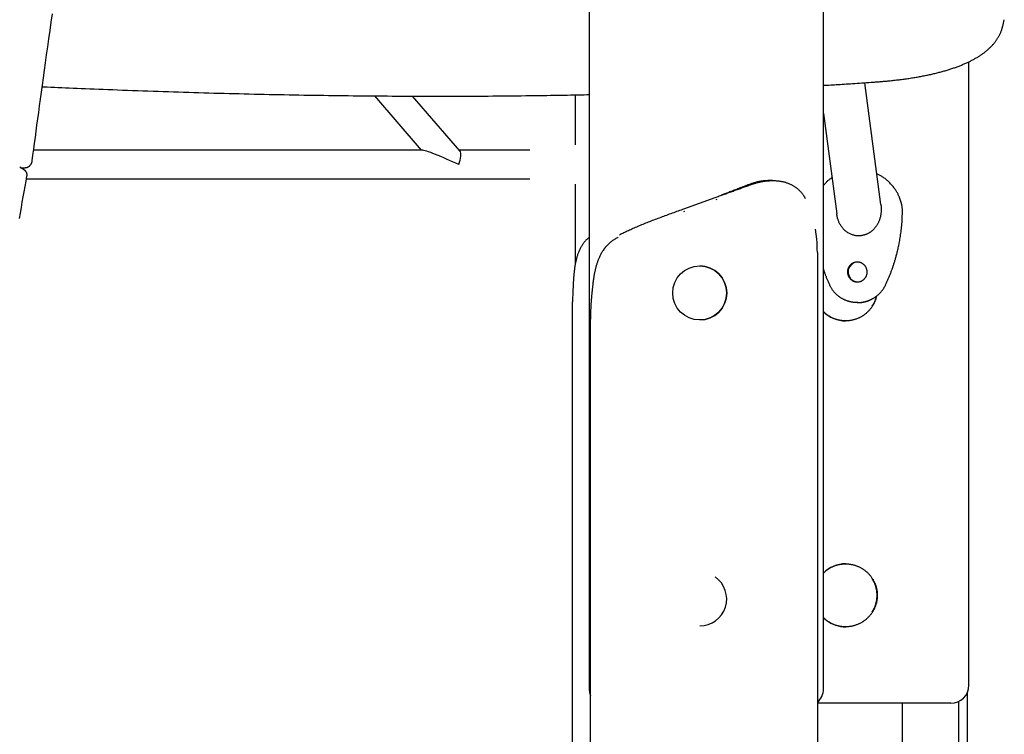
# Model space of a CAD drawing. Extents: x -4389 to 14923, y -2983 to 3258.
# Drawn here: x 10821 to 11367, y -2189 to -1792 of the extents above; entities that cross this region are included whole.
import ezdxf

# ---------------------------------------------------------------- set-up
doc = ezdxf.new("R2010")
doc.units = 0

msp = doc.modelspace()

# ---------------------------------------------------------------- linework, layer by layer
at = {"color": 7, "linetype": 'Continuous'}
for p, q in [((11136.79, 685.96), (11136.79, -2163.89)), ((11266.79, -2163.89), (11266.79, 534.15)), ((11366.28, -1795.8), (11367.19, -1792.04)), ((11347.47, -2161.89), (11347.47, -1815.43)), ((10833.06, -1829.26), (10833.82, -1829.29)), ((11298.68, -1894.72), (11289.75, -1827.05)), ((11017.45, -1834.38), (11043.43, -1864.54)), ((11064.91, -1864.97), (11038.67, -1834.5)), ((11128.94, -1833.83), (11128.94, -1861.56)), ((11266.79, -1844.15), (11274.14, -1899.84)), ((11043.99, -1864.54), (10828.28, -1864.54)), ((11103.81, -1864.54), (11064.54, -1864.54)), ((10823.24, -1875.67), (10820.55, -1873.98)), ((10821.02, -1874.28), (10823.46, -1874.28)), ((10824.3, -1880.54), (11103.81, -1880.54)), ((11128.94, -1883.48), (11128.94, -1928.24)), ((11224.83, -1883.85), (11225.87, -1883.85)), ((11238.49, -1881.44), (11236.62, -1881.44)), ((11189.22, -1897.16), (11206.68, -1890.8)), ((11206.68, -1890.8), (11207.19, -1890.61)), ((11209.99, -1889.61), (11209.99, -1889.61)), ((11207.63, -1892.03), (11207.11, -1892.21)), ((11188.71, -1897.34), (11189.22, -1897.16)), ((11189.65, -1898.57), (11189.14, -1898.76)), ((11263.17, -1913.97), (11262.3, -1908.41)), ((11263.39, -1921.44), (11263.39, -2973.89)), ((11198.1, -1928.89), (11198.07, -1928.89)), ((11127.68, -1942.43), (11127.43, -1948.89)), ((11138.22, -1943.78), (11137.63, -1950.24)), ((11285.9, -1949.23), (11285.57, -1949.23)), ((11127.37, -2972.54), (11127.37, -1957.12)), ((11137.49, -2973.89), (11137.49, -1958.47)), ((11198.07, -1958.89), (11198.1, -1958.89)), ((11266.79, -2124.26), (11268.54, -2125.79)), ((11198.07, -2128.89), (11198.1, -2128.89)), ((11346.77, -2971.89), (11346.77, -2165.55)), ((11279.59, -2171.89), (11263.39, -2171.89)), ((11337.47, -2171.89), (11279.59, -2171.89)), ((11310.63, -2521.89), (11310.63, -2171.89)), ((11341.88, -2971.89), (11341.88, -2170.86))]:
    msp.add_line(p, q, dxfattribs=at)
for points in [[(10827.48, -1870.51), (10827.91, -1867.27), (10828.34, -1864.02), (10828.78, -1860.74), (10829.22, -1857.43), (10829.67, -1854.07), (10830.12, -1850.65), (10830.59, -1847.16), (10831.07, -1843.58), (10831.57, -1839.92), (10832.08, -1836.16), (10832.61, -1832.31), (10833.15, -1828.36), (10833.71, -1824.31), (10834.29, -1820.17), (10834.88, -1815.94), (10835.49, -1811.61), (10836.11, -1807.19), (10836.75, -1802.69), (10837.4, -1798.12), (10838.06, -1793.48), (10838.73, -1788.8)], [(11294.59, -1826.72), (11295.11, -1826.69), (11295.64, -1826.65), (11296.17, -1826.61), (11296.7, -1826.57), (11297.24, -1826.53), (11297.79, -1826.49), (11298.34, -1826.44), (11298.91, -1826.39), (11299.49, -1826.35), (11300.08, -1826.29), (11300.69, -1826.24), (11301.3, -1826.18), (11301.93, -1826.13), (11302.57, -1826.06), (11303.22, -1826), (11303.89, -1825.93), (11304.56, -1825.86), (11305.24, -1825.79), (11305.93, -1825.71), (11306.63, -1825.63), (11307.33, -1825.55), (11308.03, -1825.47), (11308.74, -1825.38), (11309.44, -1825.3), (11310.13, -1825.21), (11310.83, -1825.12), (11311.52, -1825.02), (11312.2, -1824.93), (11312.88, -1824.83), (11313.56, -1824.74), (11314.24, -1824.64), (11314.91, -1824.53), (11315.58, -1824.43), (11316.24, -1824.33), (11316.9, -1824.22), (11317.56, -1824.11), (11318.21, -1824), (11318.86, -1823.89), (11319.5, -1823.78), (11320.14, -1823.66), (11320.78, -1823.55), (11321.41, -1823.43), (11322.04, -1823.31), (11322.67, -1823.18), (11323.29, -1823.06), (11323.91, -1822.94), (11324.52, -1822.81), (11325.13, -1822.68), (11325.74, -1822.55), (11326.34, -1822.41), (11326.94, -1822.28), (11327.53, -1822.14), (11328.12, -1822.01), (11328.71, -1821.87), (11329.29, -1821.72), (11329.87, -1821.58), (11330.44, -1821.44), (11331.02, -1821.29), (11331.58, -1821.14), (11332.14, -1820.99), (11332.7, -1820.84), (11333.26, -1820.68), (11333.81, -1820.53), (11334.35, -1820.37), (11334.9, -1820.21), (11335.44, -1820.05), (11335.97, -1819.89), (11336.5, -1819.72), (11337.03, -1819.56), (11337.55, -1819.39), (11338.07, -1819.22), (11338.58, -1819.04), (11339.09, -1818.87), (11339.6, -1818.7), (11340.1, -1818.52), (11340.6, -1818.34), (11341.09, -1818.16), (11341.58, -1817.97), (11342.06, -1817.79), (11342.54, -1817.6), (11343.02, -1817.41), (11343.49, -1817.22), (11343.96, -1817.03), (11344.43, -1816.84), (11344.89, -1816.64), (11345.34, -1816.44), (11345.79, -1816.24), (11346.24, -1816.04), (11346.68, -1815.83), (11347.12, -1815.63), (11347.55, -1815.42), (11347.98, -1815.21), (11348.41, -1815), (11348.83, -1814.79), (11349.25, -1814.57), (11349.66, -1814.35), (11350.07, -1814.14), (11350.47, -1813.91), (11350.87, -1813.69), (11351.26, -1813.47), (11351.65, -1813.24), (11352.04, -1813.01), (11352.42, -1812.78), (11352.79, -1812.55), (11353.16, -1812.31), (11353.53, -1812.08), (11353.89, -1811.84), (11354.25, -1811.6), (11354.6, -1811.36), (11354.95, -1811.11), (11355.29, -1810.87), (11355.63, -1810.62), (11355.97, -1810.37), (11356.3, -1810.12), (11356.62, -1809.86), (11356.94, -1809.61), (11357.25, -1809.35), (11357.56, -1809.09), (11357.87, -1808.83), (11358.17, -1808.57), (11358.46, -1808.31), (11358.75, -1808.04), (11359.04, -1807.77), (11359.32, -1807.5), (11359.59, -1807.23), (11359.86, -1806.96), (11360.13, -1806.69), (11360.39, -1806.41), (11360.64, -1806.13), (11360.89, -1805.85), (11361.14, -1805.57), (11361.38, -1805.29), (11361.61, -1805.01), (11361.84, -1804.72), (11362.06, -1804.43), (11362.28, -1804.15), (11362.5, -1803.86), (11362.71, -1803.56), (11362.91, -1803.27), (11363.11, -1802.98), (11363.3, -1802.68), (11363.49, -1802.39), (11363.67, -1802.09), (11363.85, -1801.79), (11364.02, -1801.49), (11364.19, -1801.19), (11364.35, -1800.89), (11364.5, -1800.59), (11364.65, -1800.3), (11364.79, -1800.01), (11364.93, -1799.72), (11365.05, -1799.44), (11365.18, -1799.16), (11365.29, -1798.89), (11365.4, -1798.63), (11365.5, -1798.38), (11365.59, -1798.13), (11365.68, -1797.89), (11365.76, -1797.65), (11365.83, -1797.43), (11365.9, -1797.2), (11365.96, -1796.99), (11366.02, -1796.78), (11366.07, -1796.57), (11366.12, -1796.37), (11366.16, -1796.17), (11366.2, -1795.97), (11366.25, -1795.77)], [(10833.82, -1829.29), (10835.8, -1829.38), (10837.78, -1829.47), (10839.78, -1829.56), (10841.8, -1829.65), (10843.84, -1829.75), (10845.93, -1829.84), (10848.05, -1829.93), (10850.22, -1830.02), (10852.44, -1830.12), (10854.72, -1830.22), (10857.06, -1830.31), (10859.44, -1830.41), (10861.89, -1830.51), (10864.39, -1830.61), (10866.94, -1830.71), (10869.54, -1830.82), (10872.2, -1830.92), (10874.91, -1831.02), (10877.65, -1831.13), (10880.43, -1831.23), (10883.24, -1831.33), (10886.06, -1831.44), (10888.89, -1831.54), (10891.73, -1831.64), (10894.57, -1831.74), (10897.4, -1831.83), (10900.23, -1831.93), (10903.06, -1832.02), (10905.89, -1832.11), (10908.71, -1832.2), (10911.53, -1832.29), (10914.35, -1832.37), (10917.16, -1832.46), (10919.97, -1832.54), (10922.78, -1832.62), (10925.59, -1832.7), (10928.39, -1832.78), (10931.19, -1832.86), (10933.99, -1832.93), (10936.78, -1833), (10939.57, -1833.08), (10942.36, -1833.14), (10945.15, -1833.21), (10947.93, -1833.28), (10950.71, -1833.34), (10953.49, -1833.41), (10956.26, -1833.47), (10959.03, -1833.53), (10961.8, -1833.58), (10964.57, -1833.64), (10967.33, -1833.69), (10970.09, -1833.75), (10972.84, -1833.8), (10975.6, -1833.85), (10978.35, -1833.89), (10981.1, -1833.94), (10983.84, -1833.98), (10986.59, -1834.03), (10989.32, -1834.07), (10992.06, -1834.11), (10994.79, -1834.14), (10997.52, -1834.18), (11000.25, -1834.21), (11002.98, -1834.24), (11005.7, -1834.28), (11008.42, -1834.3), (11011.13, -1834.33), (11013.84, -1834.36), (11016.55, -1834.38), (11019.26, -1834.4), (11021.96, -1834.42), (11024.66, -1834.44), (11027.36, -1834.46), (11030.05, -1834.47), (11032.75, -1834.49), (11035.43, -1834.5), (11038.12, -1834.51), (11040.8, -1834.52), (11043.48, -1834.53), (11046.16, -1834.53), (11048.83, -1834.53), (11051.5, -1834.54), (11054.17, -1834.54), (11056.83, -1834.54), (11059.49, -1834.53), (11062.15, -1834.53), (11064.8, -1834.52), (11067.45, -1834.51), (11070.1, -1834.5), (11072.75, -1834.49), (11075.39, -1834.48), (11078.03, -1834.46), (11080.67, -1834.45), (11083.3, -1834.43), (11085.93, -1834.41), (11088.55, -1834.38), (11091.17, -1834.36), (11093.78, -1834.34), (11096.37, -1834.31), (11098.93, -1834.28), (11101.45, -1834.25), (11103.92, -1834.22), (11106.33, -1834.19), (11108.67, -1834.16), (11110.94, -1834.13), (11113.14, -1834.1), (11115.26, -1834.07), (11117.31, -1834.04), (11119.28, -1834.01), (11121.17, -1833.98), (11123, -1833.94), (11124.74, -1833.91), (11126.41, -1833.88), (11128.02, -1833.85), (11129.56, -1833.82), (11131.07, -1833.79), (11132.53, -1833.75), (11133.97, -1833.72), (11135.38, -1833.69), (11136.79, -1833.66)], [(11266.79, -1828.51), (11267.78, -1828.45), (11268.78, -1828.39), (11269.78, -1828.33), (11270.79, -1828.28), (11271.8, -1828.22), (11272.83, -1828.16), (11273.88, -1828.09), (11274.94, -1828.03), (11276.03, -1827.96), (11277.13, -1827.89), (11278.26, -1827.82), (11279.4, -1827.74), (11280.57, -1827.67), (11281.76, -1827.59), (11282.97, -1827.51), (11284.2, -1827.43), (11285.45, -1827.34), (11286.72, -1827.26), (11288.01, -1827.17), (11289.31, -1827.08), (11290.62, -1826.99), (11291.94, -1826.9), (11293.26, -1826.81), (11294.59, -1826.72)], [(10823.46, -1874.28), (10823.59, -1874.27), (10823.71, -1874.26), (10823.83, -1874.25), (10823.95, -1874.23), (10824.07, -1874.22), (10824.19, -1874.2), (10824.31, -1874.17), (10824.43, -1874.15), (10824.55, -1874.12), (10824.66, -1874.08), (10824.77, -1874.04), (10824.88, -1873.99), (10824.99, -1873.94), (10825.1, -1873.89), (10825.21, -1873.83), (10825.31, -1873.78), (10825.41, -1873.71), (10825.52, -1873.65), (10825.62, -1873.58), (10825.71, -1873.51), (10825.81, -1873.44), (10825.91, -1873.36), (10826, -1873.28), (10826.09, -1873.2), (10826.18, -1873.11), (10826.27, -1873.02), (10826.36, -1872.92), (10826.44, -1872.83), (10826.53, -1872.73), (10826.61, -1872.62), (10826.68, -1872.52), (10826.76, -1872.41), (10826.83, -1872.3), (10826.9, -1872.19), (10826.97, -1872.08), (10827.03, -1871.96), (10827.09, -1871.85), (10827.14, -1871.73), (10827.19, -1871.61), (10827.24, -1871.49), (10827.28, -1871.37), (10827.31, -1871.25), (10827.35, -1871.13), (10827.38, -1871), (10827.41, -1870.88), (10827.43, -1870.76), (10827.46, -1870.64), (10827.48, -1870.51)], [(10820.38, -1902.51), (10820.92, -1899.46), (10821.46, -1896.46), (10821.99, -1893.49), (10822.52, -1890.54), (10823.04, -1887.62), (10823.56, -1884.72), (10824.07, -1881.82), (10824.59, -1878.93)], [(10824.57, -1878.93), (10824.59, -1878.89), (10824.6, -1878.84), (10824.61, -1878.78), (10824.63, -1878.73), (10824.64, -1878.68), (10824.65, -1878.62), (10824.66, -1878.56), (10824.66, -1878.49), (10824.67, -1878.42), (10824.67, -1878.35), (10824.67, -1878.27), (10824.66, -1878.19), (10824.66, -1878.1), (10824.65, -1878.01), (10824.63, -1877.92), (10824.62, -1877.82), (10824.6, -1877.72), (10824.58, -1877.62), (10824.55, -1877.51), (10824.52, -1877.41), (10824.49, -1877.3), (10824.46, -1877.19), (10824.42, -1877.09), (10824.37, -1876.98), (10824.33, -1876.88), (10824.28, -1876.78), (10824.22, -1876.68), (10824.17, -1876.58), (10824.1, -1876.49), (10824.04, -1876.4), (10823.97, -1876.31), (10823.9, -1876.23), (10823.82, -1876.16), (10823.74, -1876.08), (10823.66, -1876.01), (10823.58, -1875.95), (10823.49, -1875.88), (10823.4, -1875.82), (10823.32, -1875.75), (10823.23, -1875.69)], [(11266.79, -1884.21), (11267.05, -1883.88), (11267.32, -1883.55), (11267.58, -1883.23), (11267.85, -1882.91), (11268.12, -1882.6), (11268.4, -1882.3), (11268.69, -1882.01), (11268.98, -1881.72), (11269.27, -1881.45), (11269.58, -1881.19), (11269.89, -1880.94), (11270.2, -1880.7), (11270.52, -1880.46), (11270.84, -1880.23), (11271.17, -1880), (11271.49, -1879.78)], [(11310.65, -1897.33), (11310.61, -1897.05), (11310.57, -1896.77), (11310.53, -1896.49), (11310.49, -1896.21), (11310.44, -1895.93), (11310.39, -1895.65), (11310.34, -1895.37), (11310.29, -1895.09), (11310.23, -1894.81), (11310.17, -1894.54), (11310.1, -1894.26), (11310.04, -1893.99), (11309.96, -1893.71), (11309.89, -1893.44), (11309.81, -1893.17), (11309.73, -1892.9), (11309.64, -1892.63), (11309.55, -1892.36), (11309.46, -1892.08), (11309.36, -1891.81), (11309.26, -1891.53), (11309.15, -1891.24), (11309.04, -1890.95), (11308.91, -1890.65), (11308.78, -1890.34), (11308.64, -1890.02), (11308.49, -1889.69), (11308.34, -1889.35), (11308.17, -1889.01), (11307.99, -1888.66), (11307.8, -1888.3), (11307.6, -1887.93), (11307.38, -1887.55), (11307.16, -1887.17), (11306.92, -1886.78), (11306.66, -1886.39), (11306.39, -1885.99), (11306.11, -1885.59), (11305.81, -1885.19), (11305.49, -1884.78), (11305.16, -1884.38), (11304.81, -1883.97), (11304.45, -1883.57), (11304.07, -1883.17), (11303.69, -1882.77), (11303.31, -1882.39), (11302.92, -1882.01), (11302.53, -1881.65), (11302.13, -1881.3), (11301.74, -1880.97), (11301.35, -1880.65), (11300.96, -1880.34), (11300.58, -1880.05), (11300.19, -1879.78), (11299.81, -1879.52), (11299.43, -1879.28), (11299.05, -1879.06), (11298.67, -1878.85), (11298.3, -1878.65), (11297.93, -1878.46), (11297.55, -1878.28), (11297.18, -1878.11), (11296.81, -1877.94), (11296.44, -1877.78)], [(11207.19, -1890.61), (11207.78, -1890.4), (11208.38, -1890.19), (11208.97, -1889.98), (11209.56, -1889.77), (11210.15, -1889.56), (11210.74, -1889.35), (11211.33, -1889.13), (11211.92, -1888.92), (11212.51, -1888.71), (11213.1, -1888.5), (11213.69, -1888.29), (11214.28, -1888.08), (11214.87, -1887.87), (11215.46, -1887.66), (11216.05, -1887.44), (11216.64, -1887.23), (11217.22, -1887.02), (11217.81, -1886.81), (11218.39, -1886.6), (11218.98, -1886.39), (11219.56, -1886.18), (11220.14, -1885.97), (11220.72, -1885.76), (11221.3, -1885.54), (11221.87, -1885.33), (11222.45, -1885.12), (11223.02, -1884.91), (11223.59, -1884.7), (11224.16, -1884.49), (11224.73, -1884.28), (11225.3, -1884.07), (11225.87, -1883.85)], [(11224.83, -1883.85), (11224.12, -1884.14), (11223.41, -1884.42), (11222.71, -1884.7), (11222, -1884.97), (11221.3, -1885.25), (11220.61, -1885.52), (11219.93, -1885.79), (11219.26, -1886.05), (11218.6, -1886.31), (11217.94, -1886.56), (11217.3, -1886.81), (11216.67, -1887.05), (11216.06, -1887.29), (11215.45, -1887.52), (11214.86, -1887.75), (11214.28, -1887.97), (11213.72, -1888.19), (11213.16, -1888.4), (11212.62, -1888.61), (11212.08, -1888.81), (11211.56, -1889.01), (11211.03, -1889.22), (11210.51, -1889.41), (11209.99, -1889.61)], [(11236.61, -1881.47), (11236.3, -1881.48), (11235.99, -1881.48), (11235.68, -1881.49), (11235.36, -1881.49), (11235.04, -1881.5), (11234.73, -1881.52), (11234.4, -1881.54), (11234.07, -1881.56), (11233.74, -1881.59), (11233.41, -1881.63), (11233.06, -1881.67), (11232.72, -1881.72), (11232.36, -1881.77), (11232, -1881.83), (11231.64, -1881.89), (11231.27, -1881.96), (11230.89, -1882.04), (11230.51, -1882.13), (11230.13, -1882.22), (11229.74, -1882.31), (11229.34, -1882.41), (11228.94, -1882.52), (11228.54, -1882.63), (11228.14, -1882.75), (11227.73, -1882.88), (11227.32, -1883.01), (11226.91, -1883.14), (11226.5, -1883.28), (11226.08, -1883.42), (11225.67, -1883.56), (11225.25, -1883.71), (11224.83, -1883.85)], [(11225.87, -1883.85), (11226.3, -1883.72), (11226.72, -1883.58), (11227.15, -1883.44), (11227.57, -1883.3), (11228, -1883.17), (11228.43, -1883.04), (11228.85, -1882.91), (11229.28, -1882.79), (11229.7, -1882.67), (11230.13, -1882.56), (11230.55, -1882.45), (11230.98, -1882.34), (11231.4, -1882.24), (11231.82, -1882.15), (11232.25, -1882.06), (11232.67, -1881.98), (11233.09, -1881.91), (11233.52, -1881.84), (11233.94, -1881.77), (11234.36, -1881.72), (11234.78, -1881.66), (11235.19, -1881.62), (11235.61, -1881.58), (11236.03, -1881.54), (11236.44, -1881.51), (11236.85, -1881.49), (11237.26, -1881.47), (11237.67, -1881.45), (11238.07, -1881.45), (11238.48, -1881.44), (11238.88, -1881.45), (11239.27, -1881.45), (11239.67, -1881.47), (11240.06, -1881.48), (11240.45, -1881.51), (11240.84, -1881.54), (11241.23, -1881.57), (11241.61, -1881.61), (11241.99, -1881.66), (11242.37, -1881.71), (11242.74, -1881.77), (11243.11, -1881.83), (11243.48, -1881.89), (11243.84, -1881.97), (11244.2, -1882.04), (11244.56, -1882.13), (11244.92, -1882.21), (11245.27, -1882.31), (11245.62, -1882.41), (11245.96, -1882.51), (11246.3, -1882.62), (11246.64, -1882.74), (11246.97, -1882.86), (11247.3, -1882.98), (11247.62, -1883.12), (11247.95, -1883.25), (11248.26, -1883.39), (11248.58, -1883.54), (11248.89, -1883.69), (11249.19, -1883.85), (11249.5, -1884.01), (11249.79, -1884.18), (11250.09, -1884.35), (11250.38, -1884.53), (11250.66, -1884.71), (11250.95, -1884.9), (11251.22, -1885.09), (11251.49, -1885.29), (11251.76, -1885.49), (11252.02, -1885.69), (11252.28, -1885.9), (11252.53, -1886.11), (11252.78, -1886.33), (11253.02, -1886.54), (11253.26, -1886.76), (11253.49, -1886.99), (11253.71, -1887.21), (11253.93, -1887.44), (11254.14, -1887.67), (11254.35, -1887.91), (11254.55, -1888.15), (11254.74, -1888.39), (11254.93, -1888.64), (11255.11, -1888.89), (11255.3, -1889.14), (11255.47, -1889.39), (11255.65, -1889.64), (11255.83, -1889.89)], [(11256.88, -1891.39), (11256.82, -1891.3), (11256.75, -1891.21), (11256.69, -1891.12), (11256.63, -1891.03), (11256.57, -1890.94), (11256.5, -1890.84), (11256.44, -1890.75), (11256.38, -1890.65), (11256.31, -1890.56), (11256.25, -1890.46), (11256.18, -1890.37), (11256.11, -1890.27), (11256.05, -1890.17), (11255.98, -1890.07), (11255.91, -1889.97), (11255.85, -1889.87)], [(11298.63, -1894.73), (11298.67, -1894.92), (11298.71, -1895.12), (11298.74, -1895.32), (11298.77, -1895.53), (11298.8, -1895.75), (11298.83, -1895.97), (11298.85, -1896.2), (11298.87, -1896.45), (11298.88, -1896.71), (11298.88, -1896.98), (11298.88, -1897.26), (11298.88, -1897.56), (11298.87, -1897.88), (11298.85, -1898.2), (11298.82, -1898.54), (11298.79, -1898.89), (11298.75, -1899.25), (11298.71, -1899.63), (11298.65, -1900.01), (11298.59, -1900.4), (11298.52, -1900.78), (11298.45, -1901.17), (11298.36, -1901.56), (11298.27, -1901.94), (11298.17, -1902.32), (11298.06, -1902.69), (11297.94, -1903.05), (11297.81, -1903.4), (11297.68, -1903.75), (11297.54, -1904.09), (11297.4, -1904.42), (11297.25, -1904.74), (11297.09, -1905.05), (11296.93, -1905.36), (11296.77, -1905.66), (11296.6, -1905.94), (11296.43, -1906.22), (11296.26, -1906.5), (11296.08, -1906.76), (11295.9, -1907.01), (11295.72, -1907.26), (11295.54, -1907.5), (11295.35, -1907.73), (11295.17, -1907.95), (11294.97, -1908.17), (11294.78, -1908.38), (11294.58, -1908.58), (11294.38, -1908.78), (11294.17, -1908.98), (11293.96, -1909.17), (11293.74, -1909.36), (11293.52, -1909.54), (11293.3, -1909.72), (11293.07, -1909.89), (11292.84, -1910.05), (11292.61, -1910.21), (11292.37, -1910.37), (11292.14, -1910.51), (11291.9, -1910.65), (11291.65, -1910.78), (11291.41, -1910.91), (11291.17, -1911.03), (11290.92, -1911.15), (11290.67, -1911.25), (11290.42, -1911.36), (11290.17, -1911.45), (11289.91, -1911.54), (11289.65, -1911.62), (11289.39, -1911.7), (11289.12, -1911.77), (11288.84, -1911.84), (11288.55, -1911.9), (11288.26, -1911.96), (11287.96, -1912.01), (11287.65, -1912.06), (11287.33, -1912.09), (11287, -1912.12), (11286.66, -1912.14), (11286.31, -1912.15), (11285.96, -1912.14), (11285.59, -1912.13), (11285.22, -1912.1), (11284.83, -1912.06), (11284.45, -1912), (11284.05, -1911.93), (11283.65, -1911.84), (11283.25, -1911.73), (11282.84, -1911.6), (11282.43, -1911.45), (11282.01, -1911.28), (11281.6, -1911.09), (11281.19, -1910.89), (11280.78, -1910.66), (11280.38, -1910.42), (11279.98, -1910.16), (11279.59, -1909.88), (11279.21, -1909.58), (11278.84, -1909.27), (11278.48, -1908.94), (11278.14, -1908.6), (11277.8, -1908.25), (11277.49, -1907.89), (11277.19, -1907.52), (11276.9, -1907.15), (11276.64, -1906.77), (11276.39, -1906.38), (11276.16, -1906), (11275.95, -1905.61), (11275.75, -1905.23), (11275.57, -1904.85), (11275.4, -1904.48), (11275.25, -1904.11), (11275.11, -1903.76), (11274.98, -1903.41), (11274.86, -1903.08), (11274.76, -1902.76), (11274.67, -1902.45), (11274.59, -1902.16), (11274.51, -1901.87), (11274.45, -1901.61), (11274.4, -1901.35), (11274.35, -1901.11), (11274.31, -1900.88), (11274.28, -1900.66), (11274.25, -1900.45), (11274.23, -1900.24), (11274.2, -1900.04), (11274.18, -1899.83)], [(11153.57, -1911.49), (11154.17, -1911.19), (11154.77, -1910.89), (11155.37, -1910.6), (11155.97, -1910.3), (11156.59, -1910.01), (11157.2, -1909.71), (11157.83, -1909.41), (11158.46, -1909.12), (11159.11, -1908.82), (11159.76, -1908.53), (11160.42, -1908.23), (11161.09, -1907.94), (11161.77, -1907.64), (11162.46, -1907.35), (11163.15, -1907.05), (11163.85, -1906.76), (11164.56, -1906.46), (11165.27, -1906.17), (11165.99, -1905.87), (11166.71, -1905.58), (11167.44, -1905.29), (11168.17, -1904.99), (11168.91, -1904.7), (11169.66, -1904.4), (11170.41, -1904.11), (11171.17, -1903.81), (11171.93, -1903.52), (11172.69, -1903.23), (11173.46, -1902.93), (11174.24, -1902.64), (11175.02, -1902.34), (11175.8, -1902.05), (11176.59, -1901.76), (11177.38, -1901.46), (11178.17, -1901.17), (11178.97, -1900.87), (11179.77, -1900.58), (11180.57, -1900.28), (11181.37, -1899.99), (11182.18, -1899.7), (11182.99, -1899.4), (11183.81, -1899.11), (11184.62, -1898.81), (11185.44, -1898.52), (11186.26, -1898.23), (11187.07, -1897.93), (11187.89, -1897.64), (11188.71, -1897.34)], [(11301.28, -1939.4), (11301.47, -1938.99), (11301.65, -1938.58), (11301.84, -1938.16), (11302.03, -1937.75), (11302.22, -1937.34), (11302.4, -1936.92), (11302.58, -1936.51), (11302.76, -1936.09), (11302.94, -1935.68), (11303.12, -1935.26), (11303.29, -1934.84), (11303.46, -1934.42), (11303.63, -1934), (11303.8, -1933.58), (11303.96, -1933.16), (11304.12, -1932.73), (11304.29, -1932.31), (11304.44, -1931.89), (11304.6, -1931.46), (11304.76, -1931.04), (11304.91, -1930.61), (11305.06, -1930.18), (11305.21, -1929.75), (11305.36, -1929.33), (11305.5, -1928.9), (11305.65, -1928.47), (11305.79, -1928.04), (11305.93, -1927.61), (11306.07, -1927.18), (11306.2, -1926.74), (11306.33, -1926.31), (11306.47, -1925.88), (11306.59, -1925.44), (11306.72, -1925.01), (11306.85, -1924.57), (11306.98, -1924.12), (11307.1, -1923.66), (11307.23, -1923.18), (11307.36, -1922.7), (11307.49, -1922.2), (11307.62, -1921.68), (11307.76, -1921.14), (11307.89, -1920.58), (11308.03, -1920), (11308.17, -1919.4), (11308.31, -1918.79), (11308.45, -1918.15), (11308.59, -1917.5), (11308.73, -1916.83), (11308.86, -1916.13), (11309, -1915.42), (11309.13, -1914.69), (11309.26, -1913.93), (11309.39, -1913.16), (11309.51, -1912.37), (11309.63, -1911.56), (11309.75, -1910.73), (11309.86, -1909.88), (11309.97, -1909.02), (11310.07, -1908.14), (11310.16, -1907.26), (11310.24, -1906.36), (11310.32, -1905.46), (11310.39, -1904.56), (11310.44, -1903.66), (11310.49, -1902.76), (11310.53, -1901.85), (11310.56, -1900.95), (11310.59, -1900.04), (11310.61, -1899.14), (11310.63, -1898.23), (11310.65, -1897.33)], [(11136.79, -1913.08), (11136.58, -1913.23), (11136.38, -1913.37), (11136.17, -1913.52), (11135.96, -1913.68), (11135.75, -1913.84), (11135.54, -1914.02), (11135.33, -1914.2), (11135.11, -1914.4), (11134.9, -1914.62), (11134.68, -1914.85), (11134.45, -1915.1), (11134.23, -1915.37), (11134, -1915.65), (11133.77, -1915.94), (11133.54, -1916.26), (11133.31, -1916.59), (11133.07, -1916.93), (11132.84, -1917.29), (11132.6, -1917.67), (11132.37, -1918.05), (11132.14, -1918.45), (11131.92, -1918.85), (11131.7, -1919.26), (11131.49, -1919.67), (11131.3, -1920.08), (11131.11, -1920.5), (11130.94, -1920.91), (11130.77, -1921.33), (11130.61, -1921.74), (11130.47, -1922.16), (11130.32, -1922.57), (11130.19, -1922.98), (11130.06, -1923.4), (11129.94, -1923.8), (11129.82, -1924.21), (11129.72, -1924.61), (11129.61, -1925.01), (11129.51, -1925.41), (11129.42, -1925.8), (11129.33, -1926.19), (11129.25, -1926.57), (11129.17, -1926.95), (11129.09, -1927.33), (11129.02, -1927.7), (11128.95, -1928.08), (11128.88, -1928.45), (11128.82, -1928.83), (11128.76, -1929.21), (11128.7, -1929.58), (11128.64, -1929.96), (11128.59, -1930.35), (11128.53, -1930.73), (11128.48, -1931.12), (11128.43, -1931.51), (11128.39, -1931.9), (11128.34, -1932.3), (11128.3, -1932.69), (11128.26, -1933.1), (11128.22, -1933.5), (11128.18, -1933.91), (11128.15, -1934.32), (11128.11, -1934.73), (11128.08, -1935.14), (11128.05, -1935.56), (11128.02, -1935.98), (11127.99, -1936.4), (11127.96, -1936.83), (11127.93, -1937.25), (11127.91, -1937.68), (11127.88, -1938.11), (11127.86, -1938.54), (11127.84, -1938.97), (11127.82, -1939.4), (11127.79, -1939.83), (11127.77, -1940.26), (11127.76, -1940.7), (11127.74, -1941.13), (11127.72, -1941.56), (11127.7, -1942), (11127.68, -1942.43)], [(11152.86, -1912.89), (11152.41, -1913.16), (11151.95, -1913.42), (11151.5, -1913.68), (11151.05, -1913.95), (11150.61, -1914.23), (11150.17, -1914.51), (11149.75, -1914.8), (11149.33, -1915.1), (11148.92, -1915.41), (11148.52, -1915.72), (11148.14, -1916.05), (11147.76, -1916.39), (11147.39, -1916.74), (11147.03, -1917.09), (11146.68, -1917.46), (11146.34, -1917.83), (11146.01, -1918.21), (11145.68, -1918.59), (11145.37, -1918.99), (11145.06, -1919.39), (11144.76, -1919.79), (11144.48, -1920.2), (11144.2, -1920.61), (11143.94, -1921.02), (11143.69, -1921.43), (11143.44, -1921.85), (11143.21, -1922.26), (11142.99, -1922.68), (11142.78, -1923.09), (11142.58, -1923.51), (11142.39, -1923.92), (11142.21, -1924.34), (11142.03, -1924.75), (11141.86, -1925.15), (11141.7, -1925.56), (11141.55, -1925.96), (11141.4, -1926.36), (11141.26, -1926.76), (11141.13, -1927.15), (11141, -1927.54), (11140.88, -1927.92), (11140.76, -1928.3), (11140.65, -1928.68), (11140.54, -1929.05), (11140.43, -1929.43), (11140.33, -1929.8), (11140.24, -1930.18), (11140.14, -1930.56), (11140.05, -1930.93), (11139.96, -1931.31), (11139.88, -1931.7), (11139.79, -1932.08), (11139.71, -1932.47), (11139.63, -1932.86), (11139.56, -1933.25), (11139.48, -1933.65), (11139.41, -1934.04), (11139.34, -1934.45), (11139.27, -1934.85), (11139.21, -1935.26), (11139.14, -1935.67), (11139.08, -1936.08), (11139.02, -1936.49), (11138.96, -1936.91), (11138.91, -1937.33), (11138.86, -1937.75), (11138.8, -1938.18), (11138.75, -1938.6), (11138.7, -1939.03), (11138.66, -1939.46), (11138.61, -1939.89), (11138.56, -1940.32), (11138.52, -1940.75), (11138.47, -1941.18), (11138.43, -1941.61), (11138.39, -1942.05), (11138.34, -1942.48), (11138.3, -1942.91), (11138.26, -1943.35), (11138.22, -1943.78)], [(11145.8, -1918.31), (11145.73, -1918.41), (11145.65, -1918.51), (11145.58, -1918.62), (11145.51, -1918.72), (11145.44, -1918.82), (11145.37, -1918.93), (11145.29, -1919.03), (11145.22, -1919.13), (11145.15, -1919.23), (11145.08, -1919.33), (11145.01, -1919.43), (11144.94, -1919.53), (11144.87, -1919.63), (11144.8, -1919.73), (11144.73, -1919.83), (11144.66, -1919.93)], [(11285.9, -1926.73), (11284.09, -1927.04), (11282.5, -1927.93), (11281.28, -1929.31), (11280.59, -1931.02), (11280.49, -1932.86), (11281, -1934.63), (11282.05, -1936.13), (11283.54, -1937.19), (11285.31, -1937.7), (11285.9, -1937.73)], [(11270.23, -1939.4), (11270.05, -1938.99), (11269.87, -1938.58), (11269.7, -1938.17), (11269.52, -1937.76), (11269.35, -1937.35), (11269.17, -1936.95), (11269.01, -1936.55), (11268.84, -1936.16), (11268.69, -1935.77), (11268.53, -1935.39), (11268.38, -1935.01), (11268.24, -1934.64), (11268.1, -1934.28), (11267.96, -1933.92), (11267.83, -1933.56), (11267.7, -1933.21), (11267.58, -1932.87), (11267.46, -1932.53), (11267.34, -1932.2), (11267.23, -1931.87), (11267.12, -1931.54), (11267.01, -1931.21), (11266.9, -1930.89), (11266.79, -1930.57)], [(11285.57, -1949.23), (11285.37, -1949.23), (11285.16, -1949.22), (11284.96, -1949.21), (11284.75, -1949.21), (11284.55, -1949.2), (11284.35, -1949.19), (11284.14, -1949.17), (11283.94, -1949.16), (11283.74, -1949.14), (11283.54, -1949.11), (11283.33, -1949.09), (11283.13, -1949.06), (11282.92, -1949.03), (11282.71, -1949), (11282.5, -1948.96), (11282.29, -1948.92), (11282.07, -1948.87), (11281.85, -1948.83), (11281.63, -1948.78), (11281.4, -1948.72), (11281.17, -1948.66), (11280.94, -1948.6), (11280.7, -1948.53), (11280.46, -1948.46), (11280.22, -1948.39), (11279.97, -1948.3), (11279.72, -1948.22), (11279.47, -1948.13), (11279.22, -1948.03), (11278.97, -1947.92), (11278.71, -1947.81), (11278.45, -1947.7), (11278.19, -1947.58), (11277.93, -1947.45), (11277.67, -1947.32), (11277.41, -1947.18), (11277.15, -1947.03), (11276.9, -1946.88), (11276.64, -1946.73), (11276.39, -1946.57), (11276.13, -1946.4), (11275.89, -1946.23), (11275.64, -1946.06), (11275.4, -1945.88), (11275.16, -1945.7), (11274.93, -1945.51), (11274.7, -1945.32), (11274.47, -1945.13), (11274.25, -1944.93), (11274.03, -1944.73), (11273.81, -1944.52), (11273.6, -1944.31), (11273.39, -1944.1), (11273.19, -1943.88), (11272.99, -1943.66), (11272.79, -1943.43), (11272.59, -1943.21), (11272.41, -1942.97), (11272.22, -1942.74), (11272.04, -1942.5), (11271.86, -1942.26), (11271.69, -1942.01), (11271.53, -1941.76), (11271.37, -1941.51), (11271.21, -1941.26), (11271.06, -1941), (11270.92, -1940.73), (11270.78, -1940.47), (11270.64, -1940.2), (11270.5, -1939.94), (11270.37, -1939.67), (11270.23, -1939.4)], [(11285.57, -1949.23), (11285.77, -1949.23), (11285.98, -1949.22), (11286.18, -1949.21), (11286.39, -1949.21), (11286.59, -1949.2), (11286.79, -1949.19), (11287, -1949.17), (11287.2, -1949.16), (11287.4, -1949.14), (11287.61, -1949.11), (11287.81, -1949.09), (11288.02, -1949.06), (11288.23, -1949.03), (11288.44, -1949), (11288.65, -1948.96), (11288.87, -1948.92), (11289.08, -1948.87), (11289.31, -1948.83), (11289.53, -1948.78), (11289.77, -1948.72), (11290, -1948.66), (11290.24, -1948.6), (11290.48, -1948.53), (11290.72, -1948.46), (11290.97, -1948.39), (11291.21, -1948.3), (11291.47, -1948.22), (11291.72, -1948.13), (11291.98, -1948.03), (11292.24, -1947.92), (11292.5, -1947.81), (11292.76, -1947.7), (11293.03, -1947.58), (11293.29, -1947.45), (11293.56, -1947.32), (11293.83, -1947.18), (11294.09, -1947.03), (11294.36, -1946.88), (11294.62, -1946.73), (11294.88, -1946.57), (11295.14, -1946.4), (11295.4, -1946.23), (11295.65, -1946.06), (11295.9, -1945.88), (11296.14, -1945.7), (11296.39, -1945.51), (11296.62, -1945.32), (11296.86, -1945.13), (11297.09, -1944.93), (11297.32, -1944.73), (11297.54, -1944.52), (11297.76, -1944.31), (11297.98, -1944.1), (11298.19, -1943.88), (11298.4, -1943.66), (11298.6, -1943.43), (11298.81, -1943.21), (11299, -1942.97), (11299.2, -1942.74), (11299.38, -1942.5), (11299.57, -1942.26), (11299.75, -1942.01), (11299.92, -1941.76), (11300.09, -1941.51), (11300.25, -1941.26), (11300.41, -1941), (11300.56, -1940.73), (11300.71, -1940.47), (11300.85, -1940.2), (11300.99, -1939.94), (11301.14, -1939.67), (11301.28, -1939.4)], [(11296.21, -1945.6), (11296.14, -1945.88), (11296.08, -1946.16), (11296.01, -1946.45), (11295.94, -1946.73), (11295.87, -1947.01), (11295.79, -1947.3), (11295.7, -1947.58), (11295.61, -1947.87), (11295.5, -1948.16), (11295.39, -1948.45), (11295.27, -1948.74), (11295.13, -1949.03), (11295, -1949.33), (11294.85, -1949.63), (11294.69, -1949.93), (11294.53, -1950.22), (11294.36, -1950.52), (11294.18, -1950.82), (11294, -1951.12), (11293.8, -1951.42), (11293.6, -1951.72), (11293.4, -1952.01), (11293.19, -1952.31), (11292.97, -1952.59), (11292.74, -1952.88), (11292.51, -1953.16), (11292.27, -1953.43), (11292.02, -1953.71), (11291.77, -1953.97), (11291.51, -1954.23), (11291.25, -1954.49), (11290.98, -1954.74), (11290.71, -1954.99), (11290.43, -1955.23), (11290.15, -1955.46), (11289.86, -1955.69), (11289.56, -1955.91), (11289.26, -1956.13), (11288.96, -1956.34), (11288.65, -1956.54), (11288.34, -1956.74), (11288.02, -1956.93), (11287.7, -1957.12), (11287.37, -1957.3), (11287.04, -1957.47), (11286.7, -1957.64), (11286.37, -1957.8), (11286.03, -1957.95), (11285.68, -1958.09), (11285.34, -1958.23), (11284.99, -1958.36), (11284.64, -1958.48), (11284.28, -1958.59), (11283.93, -1958.7), (11283.57, -1958.8), (11283.21, -1958.89), (11282.85, -1958.97), (11282.49, -1959.05), (11282.12, -1959.12), (11281.76, -1959.18), (11281.39, -1959.23), (11281.03, -1959.28), (11280.66, -1959.32), (11280.29, -1959.35), (11279.93, -1959.37), (11279.56, -1959.38), (11279.2, -1959.39), (11278.84, -1959.39), (11278.47, -1959.38), (11278.11, -1959.36), (11277.75, -1959.34), (11277.39, -1959.31), (11277.03, -1959.27), (11276.68, -1959.22), (11276.32, -1959.17), (11275.97, -1959.11), (11275.61, -1959.04), (11275.26, -1958.97), (11274.91, -1958.89), (11274.57, -1958.8), (11274.22, -1958.7), (11273.88, -1958.6), (11273.54, -1958.49), (11273.21, -1958.37), (11272.87, -1958.25), (11272.54, -1958.12), (11272.22, -1957.98), (11271.89, -1957.84), (11271.57, -1957.69), (11271.26, -1957.53), (11270.95, -1957.37), (11270.64, -1957.2), (11270.35, -1957.03), (11270.06, -1956.86), (11269.78, -1956.69), (11269.51, -1956.53), (11269.26, -1956.36), (11269.02, -1956.2), (11268.78, -1956.04), (11268.57, -1955.88), (11268.36, -1955.73), (11268.17, -1955.58), (11267.98, -1955.43), (11267.82, -1955.29), (11267.66, -1955.15), (11267.51, -1955.01), (11267.38, -1954.88), (11267.25, -1954.74), (11267.13, -1954.61), (11267.01, -1954.48), (11266.9, -1954.36), (11266.79, -1954.23)], [(11127.37, -1957.12), (11127.37, -1956.09), (11127.38, -1955.05), (11127.38, -1954.02), (11127.39, -1952.99), (11127.4, -1951.96), (11127.41, -1950.93), (11127.42, -1949.91), (11127.43, -1948.89)], [(11285.9, -1949.23), (11286.09, -1949.23), (11286.29, -1949.22), (11286.48, -1949.21), (11286.68, -1949.21), (11286.88, -1949.2), (11287.07, -1949.19), (11287.27, -1949.17), (11287.46, -1949.16), (11287.66, -1949.14), (11287.85, -1949.11), (11288.05, -1949.09), (11288.25, -1949.06), (11288.45, -1949.03), (11288.65, -1949), (11288.85, -1948.96), (11289.06, -1948.92), (11289.27, -1948.87), (11289.48, -1948.83), (11289.7, -1948.78), (11289.91, -1948.72), (11290.13, -1948.67), (11290.34, -1948.61), (11290.55, -1948.55), (11290.76, -1948.49), (11290.97, -1948.43), (11291.17, -1948.37), (11291.37, -1948.3), (11291.56, -1948.23), (11291.75, -1948.16), (11291.93, -1948.09), (11292.11, -1948.02), (11292.28, -1947.95), (11292.45, -1947.87), (11292.62, -1947.79), (11292.78, -1947.71), (11292.93, -1947.62), (11293.09, -1947.54), (11293.24, -1947.45), (11293.39, -1947.36), (11293.54, -1947.28)], [(11266.79, -2099.57), (11266.93, -2099.42), (11267.08, -2099.26), (11267.22, -2099.1), (11267.37, -2098.95), (11267.53, -2098.79), (11267.7, -2098.63), (11267.87, -2098.47), (11268.05, -2098.31), (11268.25, -2098.14), (11268.46, -2097.98), (11268.68, -2097.81), (11268.91, -2097.64), (11269.16, -2097.47), (11269.41, -2097.31), (11269.68, -2097.14), (11269.96, -2096.97), (11270.24, -2096.8), (11270.54, -2096.63), (11270.85, -2096.46), (11271.16, -2096.29), (11271.49, -2096.13), (11271.81, -2095.98), (11272.15, -2095.83), (11272.49, -2095.68), (11272.83, -2095.54), (11273.18, -2095.42), (11273.53, -2095.29), (11273.88, -2095.18), (11274.23, -2095.07), (11274.59, -2094.97), (11274.95, -2094.88), (11275.31, -2094.8), (11275.67, -2094.72), (11276.03, -2094.65), (11276.39, -2094.59), (11276.75, -2094.54), (11277.11, -2094.5), (11277.48, -2094.46), (11277.84, -2094.43), (11278.21, -2094.41), (11278.57, -2094.4), (11278.94, -2094.39), (11279.3, -2094.39), (11279.67, -2094.4), (11280.03, -2094.42), (11280.39, -2094.44), (11280.76, -2094.47), (11281.12, -2094.51), (11281.47, -2094.56), (11281.83, -2094.61), (11282.18, -2094.67), (11282.54, -2094.74), (11282.89, -2094.81), (11283.24, -2094.89), (11283.59, -2094.98), (11283.93, -2095.08), (11284.27, -2095.18), (11284.62, -2095.29), (11284.96, -2095.41), (11285.29, -2095.53), (11285.63, -2095.66), (11285.96, -2095.8), (11286.29, -2095.95), (11286.62, -2096.1), (11286.94, -2096.25), (11287.26, -2096.42), (11287.57, -2096.59), (11287.89, -2096.76), (11288.19, -2096.95), (11288.5, -2097.14), (11288.8, -2097.33), (11289.1, -2097.53), (11289.4, -2097.74), (11289.69, -2097.96), (11289.97, -2098.18), (11290.26, -2098.41), (11290.54, -2098.64), (11290.81, -2098.88), (11291.08, -2099.13), (11291.35, -2099.38), (11291.6, -2099.64), (11291.86, -2099.9), (11292.11, -2100.17), (11292.35, -2100.44), (11292.59, -2100.72), (11292.82, -2101), (11293.05, -2101.29), (11293.27, -2101.59), (11293.49, -2101.89), (11293.7, -2102.19), (11293.9, -2102.5), (11294.1, -2102.82), (11294.29, -2103.13), (11294.47, -2103.45), (11294.65, -2103.77), (11294.81, -2104.1), (11294.97, -2104.42), (11295.13, -2104.75), (11295.27, -2105.07), (11295.4, -2105.4), (11295.53, -2105.73), (11295.65, -2106.06), (11295.77, -2106.39), (11295.87, -2106.72), (11295.97, -2107.05), (11296.07, -2107.38), (11296.15, -2107.71), (11296.23, -2108.04), (11296.3, -2108.36), (11296.37, -2108.69), (11296.42, -2109.01), (11296.47, -2109.34), (11296.51, -2109.66), (11296.55, -2109.98), (11296.58, -2110.3), (11296.6, -2110.62), (11296.62, -2110.94), (11296.64, -2111.26), (11296.65, -2111.57), (11296.67, -2111.89)], [(11296.67, -2111.89), (11296.65, -2112.25), (11296.63, -2112.61), (11296.61, -2112.97), (11296.58, -2113.33), (11296.55, -2113.68), (11296.52, -2114.04), (11296.48, -2114.4), (11296.43, -2114.75), (11296.37, -2115.11), (11296.3, -2115.46), (11296.22, -2115.81), (11296.14, -2116.16), (11296.04, -2116.51), (11295.94, -2116.85), (11295.83, -2117.2), (11295.72, -2117.54), (11295.59, -2117.88), (11295.46, -2118.22), (11295.33, -2118.55), (11295.19, -2118.88), (11295.04, -2119.21), (11294.88, -2119.54), (11294.72, -2119.86), (11294.55, -2120.18), (11294.38, -2120.49), (11294.19, -2120.81), (11294.01, -2121.11), (11293.81, -2121.42), (11293.61, -2121.72), (11293.4, -2122.01), (11293.19, -2122.31), (11292.97, -2122.59), (11292.74, -2122.88), (11292.51, -2123.16), (11292.27, -2123.43), (11292.02, -2123.71), (11291.77, -2123.97), (11291.51, -2124.23), (11291.25, -2124.49), (11290.98, -2124.74), (11290.71, -2124.99), (11290.43, -2125.23), (11290.15, -2125.46), (11289.86, -2125.69), (11289.56, -2125.91), (11289.26, -2126.13), (11288.96, -2126.34), (11288.65, -2126.54), (11288.34, -2126.74), (11288.02, -2126.93), (11287.7, -2127.12), (11287.37, -2127.3), (11287.04, -2127.47), (11286.7, -2127.64), (11286.37, -2127.8), (11286.03, -2127.95), (11285.68, -2128.09), (11285.34, -2128.23), (11284.99, -2128.36), (11284.64, -2128.48), (11284.28, -2128.59), (11283.93, -2128.7), (11283.57, -2128.8), (11283.21, -2128.89), (11282.85, -2128.97), (11282.49, -2129.05), (11282.12, -2129.12), (11281.76, -2129.18), (11281.39, -2129.23), (11281.03, -2129.28), (11280.66, -2129.32), (11280.29, -2129.35), (11279.93, -2129.37), (11279.56, -2129.38), (11279.2, -2129.39), (11278.84, -2129.39), (11278.47, -2129.38), (11278.11, -2129.36), (11277.75, -2129.34), (11277.39, -2129.31), (11277.03, -2129.27), (11276.68, -2129.22), (11276.32, -2129.17), (11275.97, -2129.11), (11275.61, -2129.04), (11275.26, -2128.97), (11274.91, -2128.89), (11274.57, -2128.8), (11274.22, -2128.7), (11273.88, -2128.6), (11273.54, -2128.49), (11273.21, -2128.37), (11272.87, -2128.25), (11272.54, -2128.12), (11272.22, -2127.98), (11271.89, -2127.84), (11271.57, -2127.69), (11271.26, -2127.53), (11270.95, -2127.37), (11270.64, -2127.2), (11270.35, -2127.03), (11270.06, -2126.86), (11269.78, -2126.69), (11269.51, -2126.53), (11269.26, -2126.36), (11269.02, -2126.2), (11268.78, -2126.04), (11268.57, -2125.88), (11268.36, -2125.73), (11268.17, -2125.58), (11267.98, -2125.43), (11267.82, -2125.29), (11267.66, -2125.15), (11267.51, -2125.01), (11267.38, -2124.88), (11267.25, -2124.74), (11267.13, -2124.61), (11267.01, -2124.48), (11266.9, -2124.36), (11266.79, -2124.23)], [(11136.79, -2163.89), (11136.98, -2165.84), (11137.49, -2167.55)]]:
    msp.add_lwpolyline(points, dxfattribs=at)
msp.add_lwpolyline([(11285.22, -1926.78), (11284.99, -1926.8), (11284.76, -1926.83), (11284.51, -1926.86), (11284.26, -1926.91), (11284.01, -1926.97), (11283.76, -1927.04), (11283.52, -1927.13), (11283.28, -1927.23), (11283.04, -1927.35), (11282.81, -1927.48), (11282.59, -1927.62), (11282.38, -1927.77), (11282.17, -1927.93), (11281.97, -1928.1), (11281.77, -1928.29), (11281.59, -1928.47), (11281.42, -1928.67), (11281.25, -1928.88), (11281.1, -1929.09), (11280.95, -1929.31), (11280.82, -1929.54), (11280.7, -1929.77), (11280.59, -1930.01), (11280.49, -1930.26), (11280.4, -1930.51), (11280.32, -1930.76), (11280.26, -1931.02), (11280.21, -1931.28), (11280.17, -1931.54), (11280.14, -1931.8), (11280.13, -1932.07), (11280.13, -1932.33), (11280.14, -1932.6), (11280.16, -1932.86), (11280.2, -1933.12), (11280.24, -1933.38), (11280.31, -1933.64), (11280.38, -1933.89), (11280.46, -1934.14), (11280.56, -1934.39), (11280.67, -1934.63), (11280.79, -1934.87), (11280.92, -1935.09), (11281.06, -1935.32), (11281.21, -1935.53), (11281.37, -1935.74), (11281.54, -1935.94), (11281.72, -1936.13), (11281.91, -1936.31), (11282.11, -1936.49), (11282.31, -1936.65), (11282.52, -1936.8), (11282.73, -1936.94), (11282.94, -1937.06), (11283.15, -1937.18), (11283.33, -1937.26), (11283.51, -1937.34), (11283.69, -1937.41), (11283.86, -1937.47), (11284.04, -1937.52), (11284.22, -1937.56), (11284.39, -1937.6), (11284.57, -1937.63), (11284.74, -1937.66), (11284.92, -1937.68), (11285.1, -1937.7), (11285.27, -1937.71), (11285.45, -1937.72), (11285.63, -1937.72), (11285.81, -1937.72), (11285.98, -1937.71), (11286.16, -1937.7), (11286.34, -1937.68), (11286.52, -1937.65), (11286.7, -1937.62), (11286.89, -1937.58), (11287.07, -1937.53), (11287.26, -1937.48), (11287.45, -1937.41), (11287.64, -1937.33), (11287.84, -1937.25), (11288.03, -1937.15), (11288.23, -1937.04), (11288.42, -1936.93), (11288.62, -1936.8), (11288.8, -1936.67), (11288.99, -1936.53), (11289.17, -1936.38), (11289.34, -1936.23), (11289.5, -1936.06), (11289.66, -1935.89), (11289.81, -1935.72), (11289.95, -1935.54), (11290.09, -1935.35), (11290.22, -1935.15), (11290.34, -1934.95), (11290.45, -1934.75), (11290.55, -1934.54), (11290.64, -1934.33), (11290.73, -1934.11), (11290.8, -1933.89), (11290.87, -1933.67), (11290.92, -1933.45), (11290.97, -1933.22), (11291.01, -1932.99), (11291.03, -1932.76), (11291.05, -1932.53), (11291.06, -1932.3), (11291.06, -1932.07), (11291.04, -1931.83), (11291.02, -1931.6), (11290.99, -1931.37), (11290.95, -1931.15), (11290.9, -1930.92), (11290.84, -1930.7), (11290.77, -1930.48), (11290.69, -1930.26), (11290.6, -1930.04), (11290.51, -1929.83), (11290.4, -1929.63), (11290.29, -1929.43), (11290.17, -1929.23), (11290.03, -1929.04), (11289.9, -1928.85), (11289.75, -1928.67), (11289.6, -1928.5), (11289.44, -1928.33), (11289.27, -1928.17), (11289.1, -1928.02), (11288.92, -1927.88), (11288.74, -1927.74), (11288.55, -1927.61), (11288.37, -1927.5), (11288.18, -1927.39), (11288, -1927.29), (11287.82, -1927.2), (11287.64, -1927.12), (11287.46, -1927.05), (11287.29, -1926.99), (11287.12, -1926.94), (11286.95, -1926.9), (11286.79, -1926.86), (11286.64, -1926.83), (11286.49, -1926.8), (11286.35, -1926.78), (11286.21, -1926.77), (11286.06, -1926.76), (11285.92, -1926.76), (11285.76, -1926.76), (11285.6, -1926.76), (11285.43, -1926.77), (11285.22, -1926.78)], close=True, dxfattribs=at)
msp.add_circle((11198.08, -1943.87), 14.99, dxfattribs=at)
for centre, radius, start, end in [((11135.79, -1921.42), 127.6, 359.9894, 3.3447), ((11198.08, -1943.89), 15, 270.0579, 89.9421), ((11279.12, -1941.89), 17.51, 327.5932, 347.5623), ((11375.16, -1958.45), 237.68, 178.0196, 180.0051), ((11279.15, -1941.92), 17.46, 224.9264, 269.9938), ((11279.16, -2111.85), 17.47, 90.0092, 135.0706), ((11198.05, -2113.89), 15, 270.0717, 54.6188), ((11279.11, -2111.89), 17.52, 327.5964, 32.4036), ((11279.15, -2111.93), 17.46, 232.5711, 269.9966), ((11256.79, -2163.89), 10, 311.3063, 0), ((11337.47, -2161.89), 10, 270, 0)]:
    msp.add_arc(centre, radius, start, end, dxfattribs=at)
for major_axis, ratio, start_param, end_param in [((17.21, -7.89), 0.076111, 1.40632, 2.977117), ((3.62, 7.89), 0.361943, 4.876865, 6.118709)]:
    msp.add_ellipse((11060.87, -1872.54), major_axis=major_axis, ratio=ratio, start_param=start_param, end_param=end_param, dxfattribs=at)

doc.saveas('drawing.dxf')
